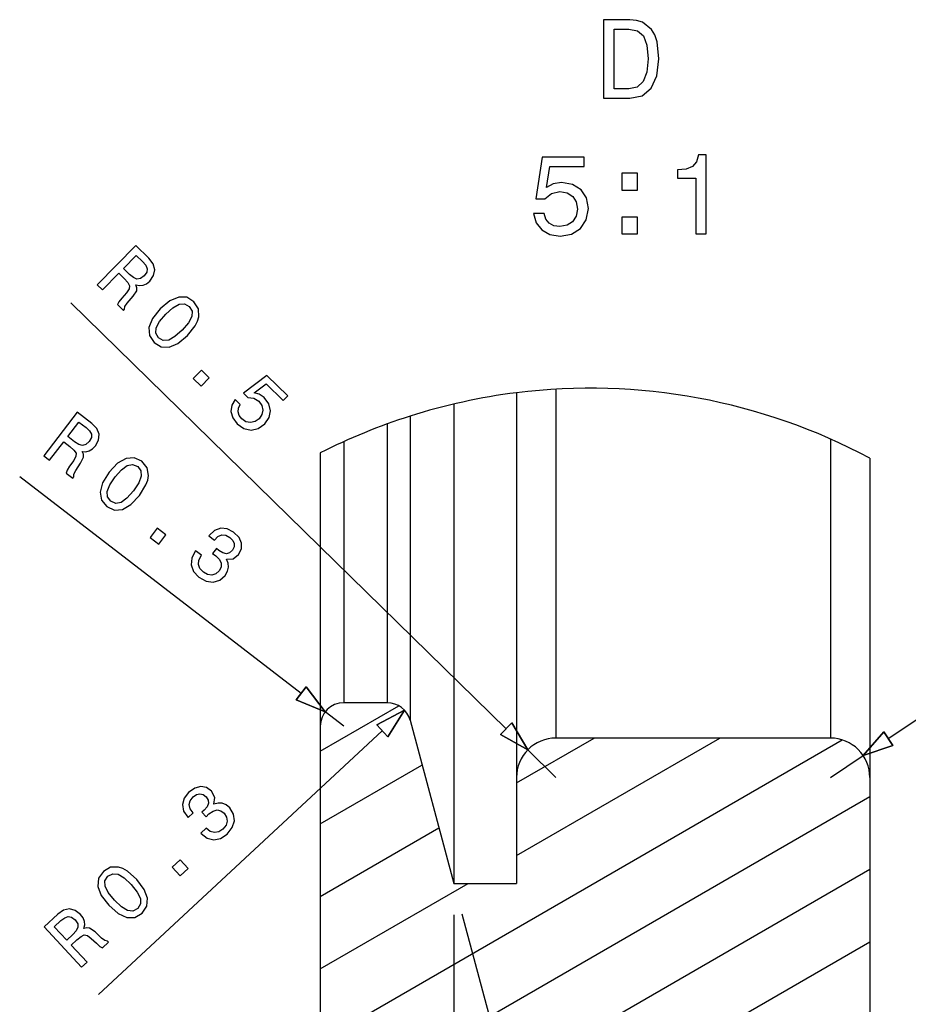
# Model space of a CAD drawing. Extents: x 19 to 311, y 11 to 395.
# Drawn here: x 23 to 79, y 46 to 109 of the extents above; entities that cross this region are included whole.
import ezdxf

# ---------------------------------------------------------------- set-up
doc = ezdxf.new("R2010")
doc.units = 0
doc.header["$MEASUREMENT"] = 0
doc.layers.get('0').update_dxf_attribs({"linetype": 'CONTINUOUS'})

msp = doc.modelspace()

# ---------------------------------------------------------------- linework, layer by layer
at = {"color": 7}
for p, q in [((61.706505, 108.892059), (60.04224, 108.892059)), ((60.04224, 108.892059), (60.04224, 103.892059)), ((62.138783, 108.848831), (61.706505, 108.892059)), ((62.520626, 108.733559), (62.138783, 108.848831)), ((63.104202, 108.265259), (62.520626, 108.733559)), ((60.712269, 104.490044), (60.712269, 108.294075)), ((60.712269, 108.294075), (61.656075, 108.294075)), ((61.656075, 108.294075), (62.203625, 108.186005)), ((62.203625, 108.186005), (62.578262, 107.854599)), ((62.578262, 107.854599), (62.801605, 107.263817)), ((63.305931, 107.919434), (63.104202, 108.265259)), ((63.45002, 107.48716), (63.305931, 107.919434)), ((62.801605, 107.263817), (62.873653, 106.392059)), ((63.565296, 106.392059), (63.45002, 107.48716)), ((62.873653, 106.392059), (62.794403, 105.549118)), ((63.435612, 105.318573), (63.565296, 106.392059)), ((62.794403, 105.549118), (62.57106, 104.958344)), ((63.075382, 104.533272), (63.435612, 105.318573)), ((62.57106, 104.958344), (62.189217, 104.605316)), ((61.656075, 104.490044), (60.712269, 104.490044)), ((62.189217, 104.605316), (61.656075, 104.490044)), ((61.706505, 103.892059), (62.49181, 104.05056)), ((62.49181, 104.05056), (63.075382, 104.533272)), ((60.04224, 103.892059), (61.706505, 103.892059)), ((66.086906, 100.289757), (65.95723, 99.850273)), ((66.57682, 100.289757), (66.086906, 100.289757)), ((66.57682, 95.253731), (66.57682, 100.289757)), ((56.130138, 100.14566), (55.733883, 97.494362)), ((58.803047, 100.14566), (56.130138, 100.14566)), ((58.803047, 99.554886), (58.803047, 100.14566)), ((65.95723, 99.850273), (65.697861, 99.554886)), ((56.411118, 98.207619), (56.612846, 99.554886)), ((56.612846, 99.554886), (58.803047, 99.554886)), ((62.210831, 99.122604), (61.216591, 99.122604)), ((61.216591, 99.122604), (61.216591, 98.049118)), ((62.210831, 98.049118), (62.210831, 99.122604)), ((65.301605, 99.381973), (64.754059, 99.324333)), ((64.754059, 99.324333), (64.754059, 98.812805)), ((65.697861, 99.554886), (65.301605, 99.381973)), ((56.828983, 98.445374), (56.411118, 98.207619)), ((57.369331, 98.53183), (56.828983, 98.445374)), ((58.068176, 98.409348), (57.369331, 98.53183)), ((58.608524, 98.070732), (58.068176, 98.409348)), ((64.754059, 98.812805), (65.921204, 98.812805)), ((65.921204, 98.812805), (65.921204, 95.253731)), ((56.310253, 97.494362), (56.728119, 97.832985)), ((56.728119, 97.832985), (57.261261, 97.95546)), ((57.261261, 97.95546), (57.722355, 97.876205)), ((57.722355, 97.876205), (58.075382, 97.64566)), ((58.954346, 97.5448), (58.608524, 98.070732)), ((61.216591, 98.049118), (62.210831, 98.049118)), ((55.733883, 97.494362), (56.310253, 97.494362)), ((58.075382, 97.64566), (58.298725, 97.292633)), ((58.298725, 97.292633), (58.377975, 96.838745)), ((59.076824, 96.874771), (58.954346, 97.5448)), ((55.58979, 96.557762), (55.748291, 95.966988)), ((56.259819, 96.557762), (55.58979, 96.557762)), ((56.367889, 96.204742), (56.259819, 96.557762)), ((58.377975, 96.838745), (58.298725, 96.384857)), ((58.939934, 96.154305), (59.076824, 96.874771)), ((55.748291, 95.966988), (56.101318, 95.50589)), ((56.584026, 95.945374), (56.367889, 96.204742)), ((56.879417, 95.779671), (56.584026, 95.945374)), ((58.068176, 96.03183), (57.715153, 95.808487)), ((58.298725, 96.384857), (58.068176, 96.03183)), ((58.579704, 95.592346), (58.939934, 96.154305)), ((62.210831, 96.327217), (61.216591, 96.327217)), ((61.216591, 96.327217), (61.216591, 95.253731)), ((62.210831, 95.253731), (62.210831, 96.327217)), ((56.101318, 95.50589), (56.620052, 95.217705)), ((57.261261, 95.729233), (56.879417, 95.779671)), ((57.715153, 95.808487), (57.261261, 95.729233)), ((58.01054, 95.239319), (58.579704, 95.592346)), ((56.620052, 95.217705), (57.282875, 95.109642)), ((57.282875, 95.109642), (58.01054, 95.239319)), ((61.216591, 95.253731), (62.210831, 95.253731)), ((65.921204, 95.253731), (66.57682, 95.253731)), ((30.24501, 94.526588), (27.797516, 92.024628)), ((31.081394, 93.708405), (30.24501, 94.526588)), ((29.465862, 93.059387), (30.280518, 93.892174)), ((30.280518, 93.892174), (30.687901, 93.493668)), ((30.687901, 93.493668), (30.88665, 93.256905)), ((31.360016, 93.344147), (31.081394, 93.708405)), ((29.851612, 92.682037), (29.465862, 93.059387)), ((30.948574, 92.815369), (30.787052, 92.585342)), ((30.88665, 93.256905), (30.974667, 93.036766)), ((30.974667, 93.036766), (30.948574, 92.815369)), ((31.46394, 92.974388), (31.360016, 93.344147)), ((31.385967, 92.606201), (31.46394, 92.974388)), ((28.13279, 91.696655), (29.1661, 92.75296)), ((29.1661, 92.75296), (29.508587, 92.417923)), ((29.508587, 92.417923), (29.750366, 92.160248)), ((29.750366, 92.160248), (29.859619, 91.954605)), ((30.096371, 92.47789), (29.851612, 92.682037)), ((30.325684, 92.380554), (30.096371, 92.47789)), ((30.546455, 92.411514), (30.325684, 92.380554)), ((30.787052, 92.585342), (30.546455, 92.411514)), ((30.931656, 92.084084), (31.140198, 92.253998)), ((31.140198, 92.253998), (31.385967, 92.606201)), ((27.797516, 92.024628), (28.13279, 91.696655)), ((29.829765, 91.750992), (29.657742, 91.503021)), ((29.859619, 91.954605), (29.829765, 91.750992)), ((30.077423, 91.282959), (30.308849, 91.642136)), ((30.317623, 91.816986), (30.254841, 92.012444)), ((30.254841, 92.012444), (30.487213, 91.961502)), ((30.308849, 91.642136), (30.317623, 91.816986)), ((30.487213, 91.961502), (30.71159, 91.988937)), ((30.71159, 91.988937), (30.931656, 92.084084)), ((29.171928, 90.927063), (29.091759, 90.75856)), ((29.358372, 91.160927), (29.171928, 90.927063)), ((29.657742, 91.503021), (29.358372, 91.160927)), ((29.707676, 90.854507), (30.077423, 91.282959)), ((32.417526, 90.997421), (31.81329, 90.487923)), ((32.981949, 91.235443), (32.417526, 90.997421)), ((33.495674, 91.219696), (32.981949, 91.235443)), ((33.951717, 90.935844), (33.495674, 91.219696)), ((34.241936, 90.489685), (33.951717, 90.935844)), ((53.830112, 63.760925), (26.117748, 90.870026)), ((29.091759, 90.75856), (29.470295, 90.388268)), ((29.470295, 90.388268), (29.5373, 90.456764)), ((29.5373, 90.456764), (29.553131, 90.638824)), ((29.553131, 90.638824), (29.707676, 90.854507)), ((31.81329, 90.487923), (31.313686, 89.869019)), ((32.159382, 90.149368), (32.614948, 90.557373)), ((32.614948, 90.557373), (33.01189, 90.782852)), ((33.01189, 90.782852), (33.353989, 90.808014)), ((33.353989, 90.808014), (33.659004, 90.63662)), ((33.659004, 90.63662), (33.833466, 90.338974)), ((33.833466, 90.338974), (33.815834, 89.996414)), ((34.272503, 89.980042), (34.241936, 90.489685)), ((31.313686, 89.869019), (31.088139, 89.299492)), ((31.541283, 89.279518), (31.757969, 89.68132)), ((31.757969, 89.68132), (32.159382, 90.149368)), ((33.815834, 89.996414), (33.599148, 89.594597)), ((34.039833, 89.410431), (34.189983, 89.700958)), ((34.189983, 89.700958), (34.272503, 89.980042)), ((31.088139, 89.299492), (31.118713, 88.789841)), ((31.523659, 88.936951), (31.541283, 89.279518)), ((33.20126, 89.130165), (32.742172, 88.718552)), ((33.599148, 89.594597), (33.20126, 89.130165)), ((33.547356, 88.791603), (34.039833, 89.410431)), ((31.118713, 88.789841), (31.416058, 88.343765)), ((31.705246, 88.639381), (31.523659, 88.936951)), ((32.003136, 88.467911), (31.705246, 88.639381)), ((32.345222, 88.493073), (32.003136, 88.467911)), ((32.742172, 88.718552), (32.345222, 88.493073)), ((32.935993, 88.282028), (33.547356, 88.791603)), ((31.416058, 88.343765), (31.864971, 88.05983)), ((31.864971, 88.05983), (32.375168, 88.040482)), ((32.375168, 88.040482), (32.935993, 88.282028)), ((34.433979, 86.583832), (33.908512, 86.046661)), ((34.931488, 86.097153), (34.433979, 86.583832)), ((33.908512, 86.046661), (34.406017, 85.559982)), ((34.406017, 85.559982), (34.931488, 86.097153)), ((38.598843, 86.248772), (37.10276, 85.116058)), ((39.936348, 84.940384), (38.598843, 86.248772)), ((37.790775, 85.141457), (38.551208, 85.716873)), ((38.551208, 85.716873), (39.647167, 84.644768)), ((56.998196, 85.370621), (56.998196, 63.161808)), ((36.572193, 84.717926), (36.362324, 84.344719)), ((36.907467, 84.389946), (36.572193, 84.717926)), ((37.10276, 85.116058), (37.391171, 84.833923)), ((37.391171, 84.833923), (37.766018, 84.79882)), ((37.766018, 84.79882), (38.092751, 84.599136)), ((38.116257, 85.055878), (37.790775, 85.141457)), ((38.428959, 84.834641), (38.116257, 85.055878)), ((38.718704, 84.431274), (38.428959, 84.834641)), ((39.647167, 84.644768), (39.936348, 84.940384)), ((54.498196, 85.142929), (54.498196, 60.661804)), ((36.362324, 84.344719), (36.313267, 83.941185)), ((36.769936, 83.924812), (36.788742, 84.160393)), ((36.788742, 84.160393), (36.907467, 84.389946)), ((38.092751, 84.599136), (38.284683, 84.333771)), ((38.284683, 84.333771), (38.348484, 84.045609)), ((38.348484, 84.045609), (38.287434, 83.759628)), ((38.823334, 83.99733), (38.718704, 84.431274)), ((38.738937, 83.56488), (38.823334, 83.99733)), ((50.498196, 84.424835), (50.498196, 53.911804)), ((26.520294, 83.908554), (24.38649, 81.134232)), ((27.447735, 83.195236), (26.520294, 83.908554)), ((36.313267, 83.941185), (36.43177, 83.54306)), ((36.43177, 83.54306), (36.710541, 83.164536)), ((36.836628, 83.697304), (36.769936, 83.924812)), ((37.003017, 83.485153), (36.836628, 83.697304)), ((37.268936, 83.302628), (37.003017, 83.485153)), ((38.104916, 83.493713), (37.843079, 83.305382)), ((38.287434, 83.759628), (38.104916, 83.493713)), ((38.472244, 83.169655), (38.738937, 83.56488)), ((47.71468, 83.656219), (47.71468, 64.300034)), ((25.920483, 82.359367), (26.630726, 83.282806)), ((26.630726, 83.282806), (27.082451, 82.935379)), ((27.082451, 82.935379), (27.307858, 82.723839)), ((27.767544, 82.866547), (27.447735, 83.195236)), ((27.914551, 82.511719), (27.767544, 82.866547)), ((36.710541, 83.164536), (37.138138, 82.87323)), ((37.138138, 82.87323), (37.595749, 82.771271)), ((37.554913, 83.241577), (37.268936, 83.302628)), ((37.843079, 83.305382), (37.554913, 83.241577)), ((37.595749, 82.771271), (38.051086, 82.876144)), ((38.051086, 82.876144), (38.472244, 83.169655)), ((46.265789, 83.163589), (46.265789, 65.411804)), ((26.348225, 82.03038), (25.920483, 82.359367)), ((27.421654, 82.29274), (27.288532, 82.045204)), ((27.307858, 82.723839), (27.421337, 82.515671)), ((27.421337, 82.515671), (27.421654, 82.29274)), ((27.678448, 81.758034), (27.880753, 82.136887)), ((27.880753, 82.136887), (27.914551, 82.511719)), ((74.498199, 82.199562), (74.498199, 63.161808)), ((24.75827, 80.848282), (25.659138, 82.019577)), ((25.659138, 82.019577), (26.038902, 81.727478)), ((26.038902, 81.727478), (26.309513, 81.500267)), ((26.309513, 81.500267), (26.442364, 81.309021)), ((26.615444, 81.856667), (26.348225, 82.03038)), ((26.854675, 81.787193), (26.615444, 81.856667)), ((27.070225, 81.844093), (26.854675, 81.787193)), ((27.288532, 82.045204), (27.070225, 81.844093)), ((27.284264, 81.444061), (27.491508, 81.564606)), ((27.491508, 81.564606), (27.678448, 81.758034)), ((43.498192, 82.034355), (43.498192, 65.411804)), ((24.38649, 81.134232), (24.75827, 80.848282)), ((26.436844, 81.103302), (26.295414, 80.8367)), ((26.442364, 81.309021), (26.436844, 81.103302)), ((26.738213, 80.667923), (26.925449, 81.051987)), ((26.913448, 81.226639), (26.82795, 81.413284)), ((26.82795, 81.413284), (27.06472, 81.390236)), ((26.925449, 81.051987), (26.913448, 81.226639)), ((27.06472, 81.390236), (27.284264, 81.444061)), ((29.627907, 80.964882), (29.095665, 80.661667)), ((30.139877, 81.010117), (29.627907, 80.964882)), ((30.626347, 80.782295), (30.139877, 81.010117)), ((41.998196, 81.31192), (41.998196, 63.911804)), ((76.998199, 80.982941), (76.998199, 60.661804)), ((26.038685, 80.461548), (25.881268, 80.207237)), ((26.295414, 80.8367), (26.038685, 80.461548)), ((26.421837, 80.198669), (26.738213, 80.667923)), ((29.095665, 80.661667), (28.556049, 80.084152)), ((28.939819, 79.788986), (29.343834, 80.2481)), ((29.343834, 80.2481), (29.711266, 80.519028)), ((29.711266, 80.519028), (30.047966, 80.584541)), ((30.047966, 80.584541), (30.371147, 80.4505)), ((30.371147, 80.4505), (30.579643, 80.175613)), ((30.967381, 80.373665), (30.626347, 80.782295)), ((31.058121, 79.871231), (30.967381, 80.373665)), ((40.777885, 66.004059), (22.855362, 79.788712)), ((25.881268, 80.207237), (25.821625, 80.030426)), ((25.821625, 80.030426), (26.241367, 79.707596)), ((26.241367, 79.707596), (26.299786, 79.783546)), ((26.293934, 79.966194), (26.421837, 80.198669)), ((26.299786, 79.783546), (26.293934, 79.966194)), ((28.556049, 80.084152), (28.133297, 79.410416)), ((28.596691, 79.276688), (28.939819, 79.788986)), ((30.602726, 79.833382), (30.435177, 79.408722)), ((30.579643, 80.175613), (30.602726, 79.833382)), ((31.009251, 79.584343), (31.058121, 79.871231)), ((28.133297, 79.410416), (27.976822, 78.818176)), ((28.429142, 78.852036), (28.596691, 79.276688)), ((30.435177, 79.408722), (30.095123, 78.900421)), ((30.478893, 78.605255), (30.894577, 79.278076)), ((30.894577, 79.278076), (31.009251, 79.584343)), ((27.976822, 78.818176), (28.06757, 78.31575)), ((28.452225, 78.509796), (28.429142, 78.852036)), ((28.667797, 78.235832), (28.452225, 78.509796)), ((29.688034, 78.437317), (29.320602, 78.166382)), ((30.095123, 78.900421), (29.688034, 78.437317)), ((29.932209, 78.026825), (30.478893, 78.605255)), ((28.06757, 78.31575), (28.415676, 77.908035)), ((28.415676, 77.908035), (28.895073, 77.679291)), ((28.983902, 78.100868), (28.667797, 78.235832)), ((28.895073, 77.679291), (29.403965, 77.720535)), ((29.320602, 78.166382), (28.983902, 78.100868)), ((29.403965, 77.720535), (29.932209, 78.026825)), ((31.620869, 76.518082), (31.16275, 75.92244)), ((32.172539, 76.093781), (31.620869, 76.518082)), ((35.661121, 76.528198), (35.266003, 76.386719)), ((36.072239, 76.491943), (35.661121, 76.528198)), ((36.48122, 76.279175), (36.072239, 76.491943)), ((78.179436, 63.129559), (98.283928, 76.606796)), ((31.16275, 75.92244), (31.714417, 75.498138)), ((31.714417, 75.498138), (32.172539, 76.093781)), ((34.920097, 76.061066), (34.898579, 76.033081)), ((34.898579, 76.033081), (35.254364, 75.759445)), ((35.266003, 76.386719), (34.920097, 76.061066)), ((35.254364, 75.759445), (35.483124, 75.990692)), ((35.483124, 75.990692), (35.728493, 76.094635)), ((35.728493, 76.094635), (35.982479, 76.077438)), ((35.982479, 76.077438), (36.249084, 75.936005)), ((36.249084, 75.936005), (36.432362, 75.744141)), ((36.825012, 75.932045), (36.48122, 76.279175)), ((36.991085, 75.568909), (36.825012, 75.932045)), ((35.38908, 75.223175), (35.146179, 74.907372)), ((35.541912, 75.099274), (35.38908, 75.223175)), ((36.507111, 75.336723), (36.401653, 75.125153)), ((36.432362, 75.744141), (36.519703, 75.543358)), ((36.519703, 75.543358), (36.507111, 75.336723)), ((36.981579, 75.200844), (36.991085, 75.568909)), ((33.810154, 74.617935), (33.776665, 74.185593)), ((34.041359, 75.050903), (33.810154, 74.617935)), ((34.062878, 75.07888), (34.041359, 75.050903)), ((34.430656, 74.796005), (34.062878, 75.07888)), ((34.271709, 74.498352), (34.430656, 74.796005)), ((35.146179, 74.907372), (35.348217, 74.764709)), ((35.348217, 74.764709), (35.572392, 74.535034)), ((35.788223, 74.947998), (35.541912, 75.099274)), ((36.017609, 74.898819), (35.788223, 74.947998)), ((36.215019, 74.956955), (36.017609, 74.898819)), ((36.401653, 75.125153), (36.215019, 74.956955)), ((36.445351, 74.569832), (36.801716, 74.842911)), ((36.801716, 74.842911), (36.981579, 75.200844)), ((33.776665, 74.185593), (33.931057, 73.774185)), ((34.240051, 74.2173), (34.271709, 74.498352)), ((34.331703, 73.955948), (34.240051, 74.2173)), ((35.678505, 74.052589), (35.561676, 73.817963)), ((35.572392, 74.535034), (35.686489, 74.294579)), ((35.686489, 74.294579), (35.678505, 74.052589)), ((36.019478, 74.553818), (36.445351, 74.569832)), ((36.128349, 74.298302), (36.019478, 74.553818)), ((36.098866, 73.780174), (36.158501, 74.039703)), ((36.158501, 74.039703), (36.128349, 74.298302)), ((33.931057, 73.774185), (34.27055, 73.404915)), ((34.27055, 73.404915), (34.738571, 73.153107)), ((34.552803, 73.72226), (34.331703, 73.955948)), ((34.824329, 73.570686), (34.552803, 73.72226)), ((35.091232, 73.537193), (34.824329, 73.570686)), ((35.339371, 73.619919), (35.091232, 73.537193)), ((35.561676, 73.817963), (35.339371, 73.619919)), ((35.600769, 73.215286), (35.949444, 73.519714)), ((35.949444, 73.519714), (36.098866, 73.780174)), ((34.738571, 73.153107), (35.185665, 73.089188)), ((35.185665, 73.089188), (35.600769, 73.215286)), ((40.462303, 65.59375), (41.093472, 66.414375)), ((41.093472, 66.414375), (40.462303, 65.59375)), ((41.093472, 66.414375), (42.3092, 64.826294)), ((42.3092, 64.826294), (41.093472, 66.414375)), ((42.3092, 64.826294), (40.462303, 65.59375)), ((40.462303, 65.59375), (42.3092, 64.826294)), ((41.998196, 62.325928), (47.004463, 65.216293)), ((46.265789, 65.411804), (43.498192, 65.411804)), ((43.498192, 63.911804), (42.3092, 64.826294)), ((45.597141, 63.997574), (47.365437, 64.931992)), ((47.365437, 64.931992), (45.597141, 63.997574)), ((47.365437, 64.931992), (46.301258, 63.238613)), ((46.301258, 63.238613), (47.365437, 64.931992)), ((46.301258, 63.238613), (45.597141, 63.997574)), ((45.597141, 63.997574), (46.301258, 63.238613)), ((47.71468, 64.300034), (50.498196, 53.911804)), ((53.468136, 63.390896), (54.192085, 64.130951)), ((54.192085, 64.130951), (53.468136, 63.390896)), ((54.192085, 64.130951), (55.211082, 62.410011)), ((55.211082, 62.410011), (54.192085, 64.130951)), ((45.9492, 63.618092), (27.873829, 46.84893)), ((41.998196, 63.911804), (41.998196, 27.911797)), ((55.211082, 62.410011), (53.468136, 63.390896)), ((53.468136, 63.390896), (55.211082, 62.410011)), ((76.574776, 62.053864), (77.891205, 63.559525)), ((77.891205, 63.559525), (76.574776, 62.053864)), ((77.891205, 63.559525), (78.467667, 62.699589)), ((78.467667, 62.699589), (77.891205, 63.559525)), ((41.998196, 43.850708), (75.246605, 63.046696)), ((54.498196, 55.686394), (67.445984, 63.161808)), ((54.498196, 60.305199), (59.445984, 63.161808)), ((74.498199, 63.161808), (56.998196, 63.161808)), ((78.467667, 62.699589), (76.574776, 62.053864)), ((76.574776, 62.053864), (78.467667, 62.699589)), ((56.998196, 60.661804), (55.211086, 62.410011)), ((74.498199, 60.661804), (76.574776, 62.053864)), ((41.998196, 57.707123), (48.478706, 61.448647)), ((54.498196, 60.661804), (54.498196, 53.911804)), ((76.998199, 60.661804), (76.998199, 26.411804)), ((33.602573, 59.700478), (33.324703, 59.332619)), ((34.00209, 59.981697), (33.602573, 59.700478)), ((33.902317, 59.414459), (34.122009, 59.56324)), ((34.387802, 60.084999), (34.00209, 59.981697)), ((34.122009, 59.56324), (34.334538, 59.615936)), ((34.334538, 59.615936), (34.53619, 59.569122)), ((34.749149, 60.014351), (34.387802, 60.084999)), ((34.53619, 59.569122), (34.727245, 59.429924)), ((35.072151, 59.77742), (34.749149, 60.014351)), ((35.282097, 59.380577), (35.072151, 59.77742)), ((33.324703, 59.332619), (33.220516, 58.933273)), ((33.220516, 58.933273), (33.294243, 58.520119)), ((33.659245, 58.927528), (33.718487, 59.175117)), ((33.720898, 58.668282), (33.659245, 58.927528)), ((33.718487, 59.175117), (33.902317, 59.414459)), ((34.727245, 59.429924), (34.862041, 59.217896)), ((34.886497, 59.013565), (34.79982, 58.795555)), ((34.862041, 59.217896), (34.886497, 59.013565)), ((35.226997, 58.957977), (35.282097, 59.380577)), ((35.497078, 59.022797), (35.226997, 58.957977)), ((35.757084, 59.009483), (35.497078, 59.022797)), ((36.003059, 58.907478), (35.757084, 59.009483)), ((41.998196, 39.231911), (76.998199, 59.439171)), ((33.294243, 58.520119), (33.557777, 58.124832)), ((33.581787, 58.098953), (33.910839, 58.404221)), ((33.910839, 58.404221), (33.720898, 58.668282)), ((34.609657, 58.577866), (34.462036, 58.447792)), ((34.462036, 58.447792), (34.733006, 58.155716)), ((34.79982, 58.795555), (34.609657, 58.577866)), ((34.733006, 58.155716), (34.907314, 58.331177)), ((34.907314, 58.331177), (35.171104, 58.513992)), ((35.171104, 58.513992), (35.427189, 58.586479)), ((35.427189, 58.586479), (35.664482, 58.53833)), ((35.664482, 58.53833), (35.876389, 58.384071)), ((35.876389, 58.384071), (36.034657, 58.131905)), ((36.235012, 58.716782), (36.003059, 58.907478)), ((36.477165, 58.322289), (36.235012, 58.716782)), ((36.532406, 57.891991), (36.477165, 58.322289)), ((33.557777, 58.124832), (33.581787, 58.098953)), ((36.074924, 57.873451), (35.997467, 57.615845)), ((36.034657, 58.131905), (36.074924, 57.873451)), ((36.394943, 57.461769), (36.532406, 57.891991)), ((34.723705, 57.431641), (34.383564, 57.116081)), ((34.383564, 57.116081), (34.407574, 57.090195)), ((34.407574, 57.090195), (34.796013, 56.790146)), ((34.990761, 57.225349), (34.723705, 57.431641)), ((35.262615, 57.147362), (34.990761, 57.225349)), ((35.535587, 57.194221), (35.262615, 57.147362)), ((35.802807, 57.373344), (35.535587, 57.194221)), ((35.648113, 56.768906), (36.068748, 57.042198)), ((35.997467, 57.615845), (35.802807, 57.373344)), ((36.068748, 57.042198), (36.394943, 57.461769)), ((41.998196, 53.088318), (49.550503, 57.448647)), ((34.796013, 56.790146), (35.216743, 56.685158)), ((35.216743, 56.685158), (35.648113, 56.768906)), ((33.068161, 55.421051), (32.557949, 54.947708)), ((33.579231, 54.870171), (33.068161, 55.421051)), ((28.187672, 54.676888), (27.88205, 54.23513)), ((28.647369, 54.945137), (28.187672, 54.676888)), ((28.472363, 54.370018), (28.778114, 54.529846)), ((29.157898, 54.950981), (28.647369, 54.945137)), ((28.778114, 54.529846), (29.119419, 54.495644)), ((29.432655, 54.855034), (29.157898, 54.950981)), ((29.715561, 54.690979), (29.432655, 54.855034)), ((30.309795, 54.169098), (29.715561, 54.690979)), ((32.557949, 54.947708), (33.069019, 54.396828)), ((33.069019, 54.396828), (33.579231, 54.870171)), ((41.998196, 34.613106), (76.998199, 54.820374)), ((27.88205, 54.23513), (27.841434, 53.722771)), ((28.286388, 54.073654), (28.472363, 54.370018)), ((28.294945, 53.730751), (28.286388, 54.073654)), ((29.119419, 54.495644), (29.510262, 54.259735)), ((29.510262, 54.259735), (29.954868, 53.839821)), ((30.789158, 53.53376), (30.309795, 54.169098)), ((41.998196, 48.469521), (51.424511, 53.911804)), ((50.498196, 53.911804), (54.498196, 53.911804)), ((27.841434, 53.722771), (28.05183, 53.147476)), ((28.500923, 53.323341), (28.294945, 53.730751)), ((28.886383, 52.848549), (28.500923, 53.323341)), ((29.954868, 53.839821), (30.343754, 53.36132)), ((30.343754, 53.36132), (30.549736, 52.953918)), ((31.003242, 52.961899), (30.789158, 53.53376)), ((28.05183, 53.147476), (28.531452, 52.519272)), ((29.334415, 52.424927), (28.886383, 52.848549)), ((30.549736, 52.953918), (30.558292, 52.611008)), ((30.959198, 52.453239), (31.003242, 52.961899)), ((25.656624, 52.20491), (25.279289, 51.944283)), ((26.030983, 52.29081), (25.656624, 52.20491)), ((26.394958, 52.195084), (26.030983, 52.29081)), ((26.734844, 51.932541), (26.394958, 52.195084)), ((28.531452, 52.519272), (29.125423, 51.990257)), ((29.725262, 52.189018), (29.334415, 52.424927)), ((30.066563, 52.154816), (29.725262, 52.189018)), ((30.372585, 52.321777), (30.066563, 52.154816)), ((30.558292, 52.611008), (30.372585, 52.321777)), ((30.653851, 52.018608), (30.959198, 52.453239)), ((25.279289, 51.944283), (24.421547, 51.148514)), ((25.056934, 51.153252), (25.474716, 51.54084)), ((25.474716, 51.54084), (25.720825, 51.727882)), ((25.720825, 51.727882), (25.944973, 51.80513)), ((25.944973, 51.80513), (26.164845, 51.768333)), ((26.164845, 51.768333), (26.386772, 51.595863)), ((26.386772, 51.595863), (26.548737, 51.34713)), ((26.894451, 51.716011), (26.734844, 51.932541)), ((26.978821, 51.491592), (26.894451, 51.716011)), ((26.995354, 51.266151), (26.978821, 51.491592)), ((29.125423, 51.990257), (29.683346, 51.737381)), ((29.683346, 51.737381), (30.193878, 51.743225)), ((30.193878, 51.743225), (30.653851, 52.018608)), ((50.498196, 51.911804), (50.498196, 10.800964)), ((51.015835, 51.97995), (61.656101, 12.269936)), ((24.421547, 51.148514), (26.801971, 48.582664)), ((25.849266, 50.299202), (25.056934, 51.153252)), ((26.460632, 50.90078), (26.244865, 50.666206)), ((26.56897, 51.125114), (26.460632, 50.90078)), ((26.548737, 51.34713), (26.56897, 51.125114)), ((26.933212, 51.036522), (26.995354, 51.266151)), ((27.131481, 51.089752), (26.933212, 51.036522)), ((27.305695, 51.072517), (27.131481, 51.089752)), ((27.653236, 50.823959), (27.305695, 51.072517)), ((28.063282, 50.433884), (27.653236, 50.823959)), ((26.244865, 50.666206), (25.849266, 50.299202)), ((26.14082, 49.98494), (26.49205, 50.310791)), ((26.49205, 50.310791), (26.761147, 50.539795)), ((26.761147, 50.539795), (26.971836, 50.638954)), ((26.971836, 50.638954), (27.173763, 50.599266)), ((27.173763, 50.599266), (27.413101, 50.415436)), ((27.413101, 50.415436), (27.740288, 50.099838)), ((28.271221, 50.269073), (28.063282, 50.433884)), ((28.129261, 49.814041), (28.517464, 50.174194)), ((28.452297, 50.244438), (28.271221, 50.269073)), ((28.517464, 50.174194), (28.452297, 50.244438)), ((41.998196, 29.994308), (76.998199, 50.201569)), ((27.145809, 48.901665), (26.14082, 49.98494)), ((27.740288, 50.099838), (27.964844, 49.902283)), ((27.964844, 49.902283), (28.129261, 49.814041)), ((26.801971, 48.582664), (27.145809, 48.901665))]:
    msp.add_line(p, q, dxfattribs=at)
for centre, radius, start, end in [((59.182404, 47.55072), 37.882921, 61.947166, 97.102778), ((59.182404, 47.55072), 37.882921, 97.102778, 107.620743), ((59.182404, 47.55072), 37.882921, 107.620743, 116.975773), ((43.498207, 63.911797), 1.5, 90.000412, 179.999623), ((46.265781, 63.911797), 1.500006, 15.000279, 89.999709), ((56.998196, 60.661804), 2.499999, 89.999989, 180.000009), ((74.498199, 60.661804), 2.499999, 359.999991, 90.000003)]:
    msp.add_arc(centre, radius, start, end, dxfattribs=at)

doc.saveas('drawing.dxf')
